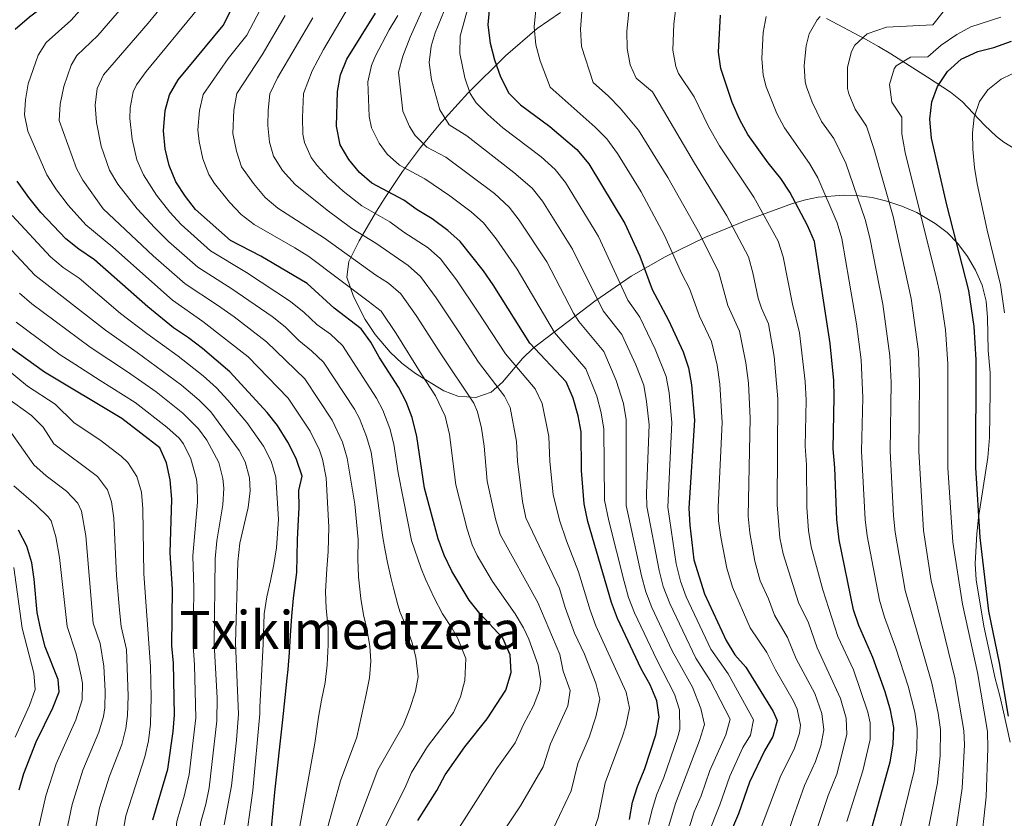
# Model space of a CAD drawing. Units: metres. Extents: x 593204 to 600051, y 4770710 to 4775433.
# Drawn here: x 594221 to 594519, y 4774513 to 4774754 of the extents above; entities that cross this region are included whole.
import ezdxf
from ezdxf.enums import TextEntityAlignment as Align

# ---------------------------------------------------------------- set-up
doc = ezdxf.new("R2010")
doc.units = ezdxf.units.M
doc.header["$MEASUREMENT"] = 0
doc.linetypes.add('DGN Style 3', pattern=[119.55216, 85.3944, -34.15776])
for name, color, linetype, lineweight in [('Nivel 35', 7, 'Continuous', 0), ('Nivel 4', 7, 'Continuous', 0), ('Nivel 45', 7, 'Continuous', 0), ('Nivel 5', 7, 'Continuous', 0), ('Nivel 57', 7, 'Continuous', 0)]:
    doc.layers.add(name, color=color, linetype=linetype, lineweight=lineweight)
doc.styles.add('Style-Times New Roman', font='txt')

msp = doc.modelspace()

# ---------------------------------------------------------------- linework, layer by layer
at = {"layer": 'Nivel 35', "color": 92, "linetype": 'DGN Style 3', "lineweight": 0}
for points in [[(594384.66, 4774756.31, 817.68), (594377.62, 4774751.44, 812.54), (594368.03, 4774743.19, 804.7), (594356.7, 4774731.86, 796.01), (594347.94, 4774722.22, 788.49), (594342.36, 4774715.43, 783.71), (594336.93, 4774708.19, 779.44), (594331.62, 4774700.37, 775.94), (594329.01, 4774696.2, 774.58), (594323.82, 4774687.24, 772.76), (594320.69, 4774680.94, 772.11), (594320.06, 4774676.23, 771.67), (594322.1, 4774670.41, 771.12), (594325.66, 4774663.38, 771.12), (594328.68, 4774658.86, 771.12), (594333.15, 4774653.52, 771.12), (594336.86, 4774650.09, 771.12), (594340.86, 4774647.05, 771.12), (594349.37, 4774641.81, 771.12), (594353.69, 4774640.22, 771.1), (594359.12, 4774639.87, 771.18), (594363.73, 4774641.43, 771.67), (594367.12, 4774644.43, 772.86), (594373.18, 4774651.59, 776.99), (594376.46, 4774654.72, 779.34), (594395.09, 4774669.01, 791.5), (594406.13, 4774676.53, 798.39), (594416.41, 4774682.42, 804.42), (594428.59, 4774688.29, 811.36), (594440.88, 4774693.38, 818.34), (594454.89, 4774698.55, 826.56), (594458.79, 4774699.66, 829.63), (594462.65, 4774700.43, 833.09), (594470.37, 4774701.04, 839.79), (594474.29, 4774700.91, 842.32), (594479.01, 4774700.29, 844.6), (594483.46, 4774699.22, 846.55), (594488, 4774697.7, 848.44), (594492.49, 4774695.75, 850.31), (594498.09, 4774692.51, 852.85), (594501.72, 4774689.7, 855.2), (594504.9, 4774686.41, 857.29), (594507.79, 4774682.44, 858.2), (594510.2, 4774678.39, 858.2), (594512.27, 4774673.83, 858.2), (594513.46, 4774669.01, 858.2), (594513.86, 4774664.03, 858.2), (594514.11, 4774654.02, 858.2), (594514.68, 4774647.25, 858.2), (594514.7, 4774641.64, 857.65), (594514.47, 4774627.78, 857.65)], [(594522.95, 4774714.57, 874.81), (594518.86, 4774717.04, 872.99), (594516.56, 4774718.8, 872.05), (594512.99, 4774722.21, 870.79), (594506.18, 4774729.34, 868.48), (594502.64, 4774732.22, 866.96), (594495.77, 4774736.77, 862.8), (594484.68, 4774743.78, 854.77), (594480.88, 4774746.04, 852.42), (594477, 4774748.26, 850.53), (594465.16, 4774754.43, 845.92)], [(594514.47, 4774627.78, 857.65), (594513.97, 4774621.68, 857.65), (594511.12, 4774603.53, 857.65), (594510.63, 4774598.56, 857.65), (594510.16, 4774589.64, 857.65), (594510.47, 4774584.65, 857.65), (594512.82, 4774570.7, 857.65), (594516.21, 4774554.84, 857.65), (594517.59, 4774549.59, 857.65), (594518.72, 4774544.75, 858.2), (594520.72, 4774535.57, 858.2)]]:
    msp.add_polyline3d(points, dxfattribs=at)
at = {"layer": 'Nivel 4', "color": 30, "linetype": 'Continuous', "lineweight": 30, "flags": 128}
for points, elevation in [([(594219.76, 4774751.19), (594224.08, 4774755.02), (594228.5, 4774758.34), (594241.61, 4774773.07), (594253.17, 4774790.21), (594255.67, 4774795.64), (594258.8, 4774806.86), (594259.51, 4774812.66), (594259.52, 4774841.26), (594260.27, 4774847.78), (594265.16, 4774868.2), (594266.77, 4774873.35), (594271.26, 4774883.73), (594272.27, 4774885.39)], 725), ([(594341.56, 4774511.94), (594347.33, 4774520.94), (594349.77, 4774525.66), (594355.72, 4774534.21), (594362.49, 4774542.62), (594368.13, 4774551.3), (594369.78, 4774556.66), (594369.44, 4774561.99), (594367.24, 4774567.02), (594360.33, 4774574.46), (594357.09, 4774578.49), (594351.8, 4774587.33), (594349.54, 4774592.11), (594347.67, 4774597.13), (594343.52, 4774612.4), (594341.26, 4774628.08), (594339.8, 4774633.75), (594338.06, 4774638.52), (594335.75, 4774642.96), (594329.85, 4774652.02), (594327.36, 4774656.57), (594324.42, 4774660.62), (594316.21, 4774666.87), (594308.09, 4774674.34), (594294.05, 4774682.6), (594284.83, 4774687.27), (594274.32, 4774696.72), (594271.25, 4774700.66), (594268.38, 4774705.09), (594266.31, 4774709.98), (594265.12, 4774715.01), (594264.58, 4774720.5), (594265.07, 4774726.59), (594266.44, 4774731.39), (594269.07, 4774735.91), (594282.69, 4774752.38), (594287.41, 4774761.85)], 750), ([(594363.67, 4774762.64), (594362.76, 4774752.56), (594363.42, 4774747.04), (594364.73, 4774742.01), (594366.51, 4774736.82), (594369.08, 4774731.89), (594372.59, 4774728.33), (594381.44, 4774721.79), (594389.62, 4774714.88), (594393.23, 4774710.55), (594404.16, 4774692.42), (594408.66, 4774682.61), (594412.46, 4774672.52), (594417.37, 4774663.25), (594421.86, 4774653.6), (594423.41, 4774648.85), (594424.33, 4774643.62), (594425.2, 4774633), (594423.52, 4774606.36), (594423.79, 4774601.18), (594425.07, 4774590.78), (594428.31, 4774580.48), (594434.82, 4774566.38), (594437.45, 4774562.02), (594440.78, 4774558.3), (594449.07, 4774544.87), (594450.3, 4774542.15), (594448.95, 4774537.32), (594446.43, 4774532.97), (594441.91, 4774523.53), (594438.59, 4774513.94), (594425.34, 4774483.15)], 800), ([(594405.54, 4774512.22), (594406.49, 4774517.39), (594408, 4774522.15), (594410.26, 4774527.58), (594413.58, 4774537.84), (594414.53, 4774543.15), (594413.83, 4774548.09), (594411.8, 4774552.91), (594409.15, 4774557.76), (594401.91, 4774573), (594400.09, 4774577.78), (594392.93, 4774602.3), (594391.89, 4774607.71), (594391.02, 4774617.72), (594390.97, 4774629.41), (594390.1, 4774634.33), (594388.57, 4774639.66), (594386.42, 4774644.58), (594375.44, 4774656.26), (594364.3, 4774673.93), (594361.37, 4774678.18), (594354.37, 4774687.05), (594350.65, 4774690.39), (594345.89, 4774693.89), (594341.32, 4774696.56), (594337.27, 4774699.54), (594327.68, 4774704.66), (594323.87, 4774707.9), (594320.66, 4774711.78), (594318.07, 4774716.29), (594316.91, 4774721.87), (594317.22, 4774732.41), (594318.13, 4774737.42), (594320.09, 4774742.21), (594328.72, 4774756.11)], 775), ([(594477.29, 4774503.84), (594484.4, 4774529.61), (594485.35, 4774534.99), (594485.51, 4774539.99), (594484.54, 4774545.29), (594482.96, 4774550.76), (594479.17, 4774561.21), (594474.94, 4774570.92), (594473.38, 4774575.66), (594469, 4774596.82), (594468.3, 4774602.96), (594467.73, 4774618.58), (594467.16, 4774624.35), (594467.54, 4774639.96), (594467.37, 4774644.97), (594466.27, 4774656.12), (594461.51, 4774686.97), (594459.44, 4774691.87), (594454.1, 4774701.9), (594451.39, 4774706.1), (594447.56, 4774710.85), (594441.39, 4774719.42), (594438.92, 4774723.77), (594436.64, 4774729.05), (594433.23, 4774739.35), (594432.53, 4774744.31), (594433.16, 4774755.43)], 825), ([(594520.19, 4774543.46), (594517.54, 4774559.59), (594514.33, 4774575.2), (594511.69, 4774597.47), (594510.4, 4774618.62), (594510.48, 4774651.23), (594509.88, 4774661.3), (594508.22, 4774672.24), (594501.53, 4774698.07), (594496.97, 4774718.29), (594496.41, 4774724), (594497.06, 4774729.24), (594498.8, 4774733.92), (594501.75, 4774738.41), (594505.94, 4774742.19), (594510.92, 4774744.46), (594515.82, 4774745.7), (594521.13, 4774747.59)], 850), ([(594297.33, 4774509.57), (594298.24, 4774520.51), (594300.74, 4774542.37), (594301.4, 4774549.12), (594302, 4774554.91), (594302.28, 4774557.6), (594302.71, 4774562.73), (594303.03, 4774567.8), (594303.46, 4774573.71), (594303.95, 4774579.15), (594304.9, 4774586.91), (594305.09, 4774591.75), (594305.11, 4774596.76), (594305.38, 4774600.88), (594305.62, 4774606.61), (594305.58, 4774611.68), (594306.6, 4774616.03), (594304.79, 4774621.4), (594302.22, 4774626.33), (594299.06, 4774631.4), (594295.96, 4774635.32), (594284.63, 4774647.64), (594276.37, 4774654.63), (594272.17, 4774657.9), (594267.67, 4774660.87), (594259.83, 4774667.22), (594243.74, 4774681.51), (594239, 4774684.67), (594235.11, 4774687.81), (594227.54, 4774695.82), (594223.83, 4774700.31), (594220.37, 4774705.23)], 725), ([(594261.42, 4774512.1), (594265.89, 4774527.43), (594267.54, 4774538.84), (594267.96, 4774543.82), (594267.67, 4774559.47), (594267.12, 4774564.71), (594267.29, 4774581.88), (594266.62, 4774592.81), (594267.17, 4774609.04), (594266.6, 4774614.88), (594265.53, 4774620.03), (594263.53, 4774624.64), (594252.04, 4774633.46), (594228.62, 4774647.54), (594215.34, 4774657.12)], 700), ([(594220.92, 4774521.17), (594222.35, 4774526.15), (594226.08, 4774535.72), (594231.09, 4774546), (594233.08, 4774550.8), (594232.77, 4774554.53), (594228.81, 4774564.39), (594227.47, 4774569.54), (594226.4, 4774574.77), (594225.53, 4774584.86), (594224.73, 4774589.8), (594223.25, 4774594.87), (594220.76, 4774599.72)], 675)]:
    msp.add_lwpolyline(points, dxfattribs=dict(at, elevation=elevation))
at = {"layer": 'Nivel 5', "color": 30, "linetype": 'Continuous', "lineweight": 0, "flags": 128}
for points, elevation in [([(594305.63, 4774509.06), (594310.04, 4774533.54), (594310.4, 4774535.3), (594311.47, 4774543.16), (594312.44, 4774548.24), (594313.47, 4774553.62), (594314.08, 4774558.99), (594314.38, 4774565.02), (594314.4, 4774570.15), (594313.82, 4774576.06), (594313.59, 4774581.18), (594314.01, 4774588.05), (594314.45, 4774593.3), (594314.62, 4774600.58), (594313.78, 4774615.55), (594312.75, 4774621.16), (594311.79, 4774623.87), (594308.93, 4774629.65), (594302.33, 4774639.6), (594290.21, 4774652.16), (594276.55, 4774662.84), (594267.33, 4774669.24), (594249.24, 4774685.34), (594241.13, 4774692.06), (594235.8, 4774698), (594232.22, 4774702.62), (594229.32, 4774707.18), (594223.53, 4774720.34), (594222.59, 4774725.28), (594222.84, 4774729.86), (594223.72, 4774734.75), (594226.68, 4774743.38), (594229.1, 4774747.23), (594236.6, 4774753.84), (594247.74, 4774766.41)], 730), ([(594236.63, 4774740.38), (594238.43, 4774743.27), (594244.73, 4774749.37), (594257.05, 4774763.6)], 735), ([(594250.8, 4774704.32), (594248.29, 4774708.64), (594245.71, 4774715.86), (594244.3, 4774722.97), (594243.96, 4774728.22), (594244.52, 4774733.26), (594246.49, 4774737.39), (594260, 4774753.09), (594266.9, 4774761.64)], 740), ([(594351.29, 4774505.39), (594365.44, 4774527.64), (594370.96, 4774535.36), (594373.47, 4774540.92), (594376.56, 4774546.55), (594378.38, 4774551.32), (594378.73, 4774553.96), (594378, 4774558.85), (594375.14, 4774566.74), (594373.53, 4774570.13), (594370.98, 4774574.43), (594364.14, 4774584.23), (594359.47, 4774592.09), (594358.01, 4774595.23), (594356.48, 4774599.99), (594353.02, 4774613.46), (594351.14, 4774628.66), (594349.79, 4774634.17), (594346.87, 4774640.38), (594342.77, 4774646.72), (594334.96, 4774659.2), (594330.41, 4774665.91), (594326.52, 4774669), (594308.56, 4774682.43), (594304.36, 4774685.14), (594292, 4774692.17), (594288.07, 4774695.23), (594284.6, 4774698.87), (594279.99, 4774704.57), (594278.32, 4774707.33), (594276.53, 4774712), (594275.38, 4774717.28), (594275.04, 4774720.78), (594275.46, 4774726.64), (594276.56, 4774731.52), (594284.21, 4774742.33), (594289.78, 4774749.38), (594296.91, 4774762.95)], 755), ([(594306.79, 4774719.49), (594306.61, 4774724.49), (594306.99, 4774731.8), (594309.59, 4774738.66), (594313.05, 4774745.14), (594321.89, 4774760.23)], 770), ([(594417.18, 4774509.24), (594419.45, 4774517.03), (594426.78, 4774536.05), (594428.31, 4774540.93), (594427.13, 4774545.8), (594424.61, 4774552.17), (594418.49, 4774563.21), (594412.31, 4774576.34), (594410.55, 4774581.02), (594409.24, 4774585.86), (594404.54, 4774607.17), (594404.61, 4774633.11), (594403.8, 4774638.05), (594401.56, 4774644.99), (594397.85, 4774653.7), (594390.24, 4774662.77), (594388.65, 4774665.3), (594380.54, 4774680.89), (594372.25, 4774693.49), (594369.19, 4774697.44), (594364.73, 4774701.52), (594349.99, 4774712.48), (594344.24, 4774715.55), (594340.7, 4774719.08), (594339, 4774721.8), (594337.05, 4774726.43), (594335.7, 4774738.26), (594337, 4774743.08), (594339.24, 4774748.81), (594344.08, 4774759.6)], 785), ([(594350.46, 4774758.96), (594346.75, 4774750.12), (594345.57, 4774746.11), (594344.94, 4774741.19), (594345.66, 4774735.95), (594348.17, 4774726.81), (594350.99, 4774722.29), (594356.35, 4774718.95), (594370.61, 4774707.9), (594376.16, 4774703.12), (594379.24, 4774699.18), (594388.38, 4774684.72), (594397.65, 4774666.01), (594403.27, 4774658.93), (594407.46, 4774649.72), (594409.95, 4774643.52), (594410.74, 4774638.59), (594411.51, 4774631.56), (594410.76, 4774610.88), (594410.87, 4774606.9), (594414.52, 4774587.5), (594415.75, 4774582.65)], 790), ([(594377.58, 4774760.28), (594376.77, 4774751.9), (594377.24, 4774746.49), (594378.57, 4774741.67), (594381.63, 4774733.68), (594395.22, 4774721.61), (594398.74, 4774718.06), (594401.97, 4774713.66), (594409.06, 4774702.05), (594416.17, 4774688.81), (594421.38, 4774677.27), (594423.72, 4774672.85), (594426.74, 4774664.46), (594430.34, 4774656.74), (594432.13, 4774649.64), (594432.94, 4774643.89), (594433.62, 4774632.27), (594432.44, 4774606.68), (594432.55, 4774602.55), (594433.18, 4774597.57), (594435.06, 4774588.17), (594436.72, 4774582.45), (594442.13, 4774570.19), (594447.1, 4774562.75), (594449.72, 4774557.42), (594455.09, 4774548.14), (594456.3, 4774545.59), (594457.3, 4774540.72), (594457.05, 4774538.35), (594455.42, 4774533.51), (594451.4, 4774525.46), (594449.44, 4774520.49)], 805), ([(594405.81, 4774760.51), (594404.79, 4774750.6), (594404.88, 4774745.4), (594405.77, 4774740.5), (594407.56, 4774736.37), (594412.51, 4774732.33), (594425.22, 4774710.74), (594435, 4774694.83), (594441.58, 4774682.36), (594442.94, 4774677.55), (594444.55, 4774669.84), (594445.49, 4774666.89), (594447.58, 4774662.11), (594449.3, 4774652.23), (594450.42, 4774639.43), (594450.28, 4774607.32), (594451.05, 4774597.4), (594452.03, 4774592.5), (594456.74, 4774577.82), (594459.74, 4774571.65), (594462.33, 4774564.16), (594469.4, 4774548.82), (594471.11, 4774542.85), (594471.32, 4774537.86), (594468.35, 4774525.9), (594465.68, 4774519.47), (594462.48, 4774509.82)], 815), ([(594464.05, 4774581.64), (594460.52, 4774594.66), (594459.7, 4774599.59), (594459.22, 4774606.61), (594459.1, 4774619.46), (594458.7, 4774625.08), (594458.98, 4774639.07), (594458.76, 4774644.7), (594456.98, 4774659.37), (594454.86, 4774668.1), (594452.06, 4774682.36), (594450.51, 4774687.12), (594443.2, 4774700.47), (594432.77, 4774715.92), (594429.51, 4774721.76), (594425.1, 4774730.75), (594420.4, 4774737.86), (594419.56, 4774739.94), (594418.71, 4774744.85), (594418.99, 4774752.89), (594420.02, 4774760.92)], 820), ([(594254.51, 4774727.4), (594255.45, 4774732.32), (594256.46, 4774734.39), (594259.38, 4774738.48), (594275.03, 4774757.34)], 745), ([(594429.15, 4774507.22), (594432.92, 4774516.67), (594435.89, 4774525.29), (594439.86, 4774533.94), (594442.22, 4774537.73), (594443.14, 4774542.35), (594435.39, 4774556.25), (594430.22, 4774563.68), (594422.76, 4774579.58), (594420.98, 4774584.27), (594419.73, 4774589.5), (594417.19, 4774606.63), (594418.35, 4774632.28), (594417.58, 4774641.29), (594416.68, 4774646.18), (594413.36, 4774654.45), (594408.7, 4774664.15), (594405.05, 4774669.26), (594396.23, 4774688.55), (594386.24, 4774704.86), (594383.12, 4774708.78), (594378.81, 4774712.62), (594367.25, 4774721.44), (594362.71, 4774725.42), (594359.19, 4774728.99), (594357.34, 4774731.82), (594355.76, 4774736.56), (594354.21, 4774743.89), (594354.33, 4774749.11), (594356.84, 4774758.31)], 795), ([(594391.31, 4774757.83), (594390.78, 4774751.25), (594391.06, 4774745.95), (594394.6, 4774735.11), (594399.26, 4774730.96), (594402.72, 4774727.36), (594408.29, 4774720.74), (594417.14, 4774706.39), (594426.81, 4774689.2), (594432.65, 4774677.61), (594435.32, 4774667.71), (594438.81, 4774659.89), (594440.81, 4774650.28), (594441.55, 4774644.16), (594442.08, 4774633.54), (594441.43, 4774603.9), (594441.96, 4774598.92), (594443.54, 4774590.33), (594445.12, 4774584.43), (594447.64, 4774578.98), (594449.43, 4774574.01), (594453.42, 4774567.2), (594456.02, 4774560.79), (594461.66, 4774550.31), (594463.75, 4774544.24), (594464.32, 4774539.29), (594463.51, 4774534.52), (594461.88, 4774529.71)], 810), ([(594497.34, 4774752.52), (594500.45, 4774756.49)], 840), ([(594301.46, 4774755.34), (594294.43, 4774743.45), (594286.76, 4774731.8), (594285.86, 4774726.7), (594285.61, 4774719.66), (594286.65, 4774714.3), (594288.25, 4774709.57), (594291.82, 4774704.55), (594295.41, 4774700.33), (594299.16, 4774697.07), (594313.34, 4774687.99), (594328.8, 4774676.81), (594332.63, 4774674.41), (594336.4, 4774671.19), (594341.05, 4774664.6), (594348.46, 4774653.04)], 760), ([(594382.54, 4774509.56), (594387.92, 4774520.83), (594389.98, 4774529.16), (594393.41, 4774537.06), (594395.4, 4774543.22), (594396.63, 4774548.55), (594395.39, 4774553.38), (594391.98, 4774562.16), (594388.92, 4774568.6), (594386.11, 4774576.35), (594384.43, 4774582.11), (594374.2, 4774603.48), (594373.18, 4774608.38), (594371.72, 4774620.57), (594371.42, 4774626.56), (594369.44, 4774636.78), (594367.77, 4774640.25), (594359.88, 4774650.47), (594354.15, 4774659.35), (594347.13, 4774670), (594342.39, 4774676.48), (594338.6, 4774679.73), (594328.84, 4774686.47), (594321.62, 4774690.9), (594314.11, 4774696.5), (594304.47, 4774704.24), (594300.57, 4774708.46), (594297.93, 4774712.8), (594296.67, 4774717.11), (594296.2, 4774722.11), (594296.26, 4774726.76), (594296.81, 4774731.72), (594299.09, 4774736.55), (594309.82, 4774754.71)], 765), ([(594411.36, 4774510.73), (594412.3, 4774514.8), (594413.72, 4774519.59), (594415.92, 4774524.85), (594420.15, 4774536.86), (594420.78, 4774539.45), (594420.7, 4774545.34), (594419.22, 4774550.13), (594413.82, 4774560.49), (594407.09, 4774574.72), (594405.32, 4774579.39), (594403.96, 4774584.22), (594399.32, 4774602.56), (594398.06, 4774608.76), (594397.81, 4774630.25), (594397.03, 4774635.19), (594395.66, 4774640.26), (594392.42, 4774648.48), (594382.85, 4774659.51), (594371.63, 4774678.69), (594365.26, 4774687.8), (594361.42, 4774692.62), (594357.7, 4774695.96), (594351.23, 4774700.78), (594343.63, 4774706.01), (594335.96, 4774710.1), (594332.24, 4774713.41), (594329.83, 4774716.79), (594327.58, 4774721.37), (594326.83, 4774724.86), (594326.46, 4774735.33), (594327.49, 4774740.21), (594328.75, 4774743.18), (594332.84, 4774751.08), (594335.53, 4774755.4)], 780), ([(594468.39, 4774692.67), (594462.56, 4774706.32), (594460.06, 4774710.65), (594452.52, 4774721.38), (594450.17, 4774725.78), (594446.93, 4774733.76), (594445.99, 4774737.33), (594445.6, 4774742.32), (594445.99, 4774750.26), (594446.94, 4774755.07)], 830), ([(594463.28, 4774755.05), (594462.39, 4774754.1), (594459.9, 4774749.78), (594459.02, 4774746.22), (594458.47, 4774740.3), (594458.76, 4774735.31), (594459.12, 4774733.83), (594460.8, 4774729.12), (594463.66, 4774723.35), (594467.36, 4774718.21), (594471.02, 4774710.74), (594476.92, 4774693.65), (594478.33, 4774688.12), (594482.22, 4774668.08), (594484.33, 4774652.47), (594484.69, 4774644.42), (594484.46, 4774623.58), (594485.45, 4774604.05), (594485.96, 4774599.08), (594489.02, 4774581.46), (594497.02, 4774553.38), (594499, 4774544.36), (594499.68, 4774539.4), (594499.61, 4774531.54), (594498.77, 4774523.32), (594494.78, 4774503.42)], 835), ([(594503.85, 4774505.93), (594506.23, 4774521.65), (594506.95, 4774534.81), (594506.76, 4774539.11), (594503.95, 4774555.01), (594496.84, 4774584.34), (594494.5, 4774599.58), (594493.11, 4774623.6), (594493.3, 4774644.16), (594493.03, 4774653.73), (594490.83, 4774669.74), (594485.39, 4774694.61), (594479.49, 4774715.16), (594477.26, 4774721.88), (594473.8, 4774727.05), (594471.92, 4774731.7), (594471.52, 4774733.28), (594471.5, 4774739.72), (594472.73, 4774744.51), (594473.76, 4774746.39), (594477.43, 4774749.8), (594483.32, 4774751.89), (594497.34, 4774752.52)], 840), ([(594511.78, 4774503.11), (594513.5, 4774519), (594514.01, 4774533.8), (594513.84, 4774538.8), (594510.86, 4774556.64), (594506.36, 4774577.32), (594503.42, 4774596.05), (594501.86, 4774618.61), (594501.86, 4774649.98), (594501.16, 4774660.26), (594499.53, 4774670.99), (594498.45, 4774675.87), (594488.99, 4774713.89), (594487.95, 4774719.58), (594487.92, 4774724.61), (594484.97, 4774729.2), (594484.28, 4774734.48), (594485.62, 4774739.22), (594486.28, 4774740.16), (594490.56, 4774742.75), (594495.83, 4774742.91), (594499.82, 4774746.36), (594504.57, 4774749.6), (594508.82, 4774751.92), (594517.89, 4774754.85)], 845), ([(594313.92, 4774508.56), (594318.16, 4774523.87), (594323.06, 4774537.05), (594325.93, 4774550.02), (594326.9, 4774555.04), (594327.34, 4774560.06), (594327, 4774564.59), (594326.12, 4774569.83), (594325.07, 4774574.06), (594324.32, 4774579.06), (594323.6, 4774585.62), (594323.38, 4774590.93), (594323.51, 4774596.9), (594322.47, 4774607.57), (594320.14, 4774621.46), (594318.79, 4774626.34), (594315.63, 4774632.98), (594307.35, 4774645.44), (594295.79, 4774656.68), (594286, 4774664.27), (594280.92, 4774667.78), (594271.17, 4774674.23), (594261.5, 4774682.67), (594246.36, 4774696.9), (594240.16, 4774705.6), (594238.27, 4774709.14), (594233.06, 4774723.61), (594233.32, 4774728.6), (594234.44, 4774733.92), (594236.63, 4774740.38)], 735), ([(594518.99, 4774665.42), (594517.8, 4774673.91), (594513.74, 4774690.41), (594510.72, 4774704.41), (594509.94, 4774709.36), (594509.41, 4774714.9), (594509.31, 4774719.89), (594509.85, 4774724.64), (594511.44, 4774729.34), (594514.03, 4774732.9), (594518, 4774736.08), (594521.37, 4774737.74)], 855), ([(594330.49, 4774507.48), (594337.57, 4774521.66), (594339.61, 4774526.43), (594344.45, 4774534.27), (594352.37, 4774544.53), (594354.48, 4774549.32), (594355.81, 4774554.23), (594356.11, 4774560.91), (594353.67, 4774566.98), (594351.92, 4774569.95), (594349.01, 4774574.4), (594346.53, 4774579.21), (594343.86, 4774584.85), (594342.52, 4774588.12), (594339.64, 4774596.57), (594338.64, 4774601.76), (594335.57, 4774617.08), (594334.33, 4774625.67), (594333.06, 4774630.5), (594330.99, 4774635.97), (594329.04, 4774639.63), (594318.73, 4774655.56), (594315.11, 4774658.94), (594310.98, 4774661.88), (594307.21, 4774665.5), (594303.07, 4774668.9), (594289.67, 4774677.66), (594278.84, 4774684.21), (594269.92, 4774692.15), (594266.56, 4774695.84), (594262.5, 4774701.01), (594258.56, 4774707.15), (594256.58, 4774711.74), (594255.09, 4774717.94), (594254.46, 4774724.25), (594254.51, 4774727.4)], 745), ([(594392.74, 4774503.22), (594396.14, 4774512.67), (594398.23, 4774523.27), (594403.41, 4774537.05), (594404.49, 4774540.53), (594405.58, 4774545.85), (594404.6, 4774550.72), (594395.41, 4774570.8), (594393.66, 4774575.48), (594390.16, 4774587.14), (594386.51, 4774596.46), (594384.41, 4774602.72), (594382.44, 4774610.54), (594381.44, 4774620.52), (594381.19, 4774627.99), (594379.16, 4774637.98), (594377.09, 4774642.42), (594368.1, 4774653.08), (594359.84, 4774665.67), (594353.21, 4774675.4), (594348.38, 4774681.76), (594344.72, 4774685.15), (594337.34, 4774689.85), (594333.06, 4774693), (594324.65, 4774697.78), (594318.99, 4774702.2), (594314.45, 4774706.39), (594311.07, 4774710.02), (594309.32, 4774712.38), (594307.23, 4774716.98), (594306.79, 4774719.49)], 770), ([(594322.18, 4774507.91), (594329.45, 4774527.2), (594337.13, 4774540.58), (594339.17, 4774545.79), (594340.86, 4774550.99), (594341.66, 4774555.35), (594340.95, 4774561.32), (594339.78, 4774565.96), (594338.31, 4774569.82), (594336.24, 4774574.82), (594335.51, 4774577.08), (594334.15, 4774582.2), (594333.47, 4774585), (594332.36, 4774589.88), (594331.67, 4774593.52), (594330.98, 4774597.51), (594330.28, 4774602.51), (594328.44, 4774616.34), (594327.4, 4774623.26), (594326.06, 4774628.07), (594323.89, 4774633.45), (594322.34, 4774636.31), (594313.04, 4774650.5), (594309.43, 4774653.94), (594305.51, 4774657.09), (594301.37, 4774661.21), (594297.48, 4774664.35), (594285.3, 4774672.72), (594275.01, 4774679.22), (594266.08, 4774687.06), (594262.01, 4774691.13), (594256.63, 4774696.92), (594250.8, 4774704.32)], 740), ([(594282.97, 4774510.58), (594285.2, 4774522.34), (594286.65, 4774536.22), (594287.3, 4774544.06), (594286.41, 4774565.54), (594287.1, 4774590.15), (594287.74, 4774595.78), (594290.23, 4774606.59), (594290.8, 4774611.58), (594290.6, 4774615.57), (594289.31, 4774620.4), (594287.55, 4774623.81), (594278.92, 4774635.46), (594275.42, 4774639.04), (594270.03, 4774643.55), (594256.64, 4774653.41), (594247.03, 4774660.15), (594225.72, 4774676.88), (594207.66, 4774696.12)], 715), ([(594290.15, 4774510.07), (594291.68, 4774520.94), (594293.74, 4774544.13), (594293.74, 4774546.2), (594294.49, 4774559.51), (594294.74, 4774565.18), (594295.08, 4774574.37), (594295.87, 4774579.51), (594296.96, 4774584.41), (594297.94, 4774589.37), (594298.79, 4774594.39), (594299.43, 4774602.99), (594298.61, 4774615.75), (594297.21, 4774620.57), (594294.88, 4774625.07), (594289.87, 4774632.26), (594284.06, 4774639.07), (594280.69, 4774642.77), (594276.65, 4774646.34), (594269.08, 4774652.32), (594259.61, 4774659.21), (594251.65, 4774665.27), (594239.1, 4774675.89), (594234.27, 4774679.16), (594230.42, 4774682.35), (594218.84, 4774694.84)], 720), ([(594480.41, 4774481.06), (594491.67, 4774526.96), (594492.48, 4774533.26), (594492.59, 4774539.7), (594491.85, 4774544.64), (594489.88, 4774552.53), (594486.2, 4774564.01), (594482.71, 4774573.38), (594481.25, 4774578.58), (594477.48, 4774597.95), (594476.9, 4774602.92), (594475.81, 4774623.56), (594476.12, 4774639.7), (594475.66, 4774651.22), (594474.27, 4774662.11), (594469.85, 4774687.89), (594468.39, 4774692.67)], 830), ([(594280.27, 4774591.04), (594280.76, 4774596.46), (594282.55, 4774607.4), (594282.82, 4774612.4), (594282.6, 4774615.34), (594281.31, 4774620.14), (594277.73, 4774626.92), (594275.15, 4774630.38), (594270.44, 4774635.13), (594262.37, 4774641.57), (594253.68, 4774647.62), (594242.41, 4774655.03), (594224.81, 4774668.14), (594221.03, 4774671.42)], 710), ([(594273.99, 4774558.89), (594273.55, 4774564.81), (594273.82, 4774582.2), (594273.45, 4774591.92), (594274.86, 4774608.22), (594274.8, 4774613.22), (594274.6, 4774615.11), (594272.87, 4774621.29), (594270.69, 4774625.83), (594269.34, 4774627.51), (594265.63, 4774630.89), (594256.06, 4774638.35), (594245.42, 4774645.01), (594237.8, 4774649.92), (594233.4, 4774652.77), (594220.08, 4774662.63)], 705), ([(594348.46, 4774653.04), (594358.45, 4774638.08), (594359.6, 4774635.45), (594360.8, 4774630.58), (594361.64, 4774625.14), (594362.52, 4774614.52), (594365.05, 4774603.13), (594366.48, 4774598.35), (594377.82, 4774577.82), (594384.46, 4774562.1), (594385.53, 4774557.1), (594387.68, 4774551.26), (594386.93, 4774546.61), (594381.72, 4774535.04), (594379.44, 4774528.1), (594372.56, 4774516.3), (594361.02, 4774498.84)], 760), ([(594248.62, 4774486.65), (594253.19, 4774513.35), (594258.93, 4774531.15), (594260.07, 4774536.02), (594260.63, 4774541), (594260.91, 4774549.21), (594260.69, 4774558.49), (594258.69, 4774586.45), (594258.39, 4774606.2), (594257.96, 4774611.16), (594256.58, 4774615.97), (594253.82, 4774620.18), (594251.8, 4774622.09), (594245.78, 4774626.72), (594237.44, 4774632.23), (594231.87, 4774637.82), (594223.46, 4774643.24), (594215.16, 4774650.11)], 695), ([(594242.21, 4774499.86), (594245.22, 4774515.73), (594248.26, 4774525.33), (594251.97, 4774534.86), (594253.25, 4774539.71), (594253.76, 4774543.62), (594253.95, 4774549.61), (594253.41, 4774563.64), (594251.85, 4774570.58), (594251.27, 4774575.54), (594250.4, 4774586.02), (594249.6, 4774603.37), (594248.88, 4774608.29), (594247.62, 4774611.91), (594244.67, 4774615.96), (594231.41, 4774625.86), (594228.2, 4774630.87), (594224.63, 4774634.38), (594217.07, 4774639.88)], 690), ([(594220.79, 4774439.5), (594222.1, 4774440.01), (594225.6, 4774444.75), (594227.65, 4774449.34), (594228.42, 4774463.18), (594230.55, 4774472.33), (594232.45, 4774492.56), (594233.85, 4774501.78), (594236.96, 4774516.78), (594240.21, 4774527.16), (594245.01, 4774538.57), (594246.46, 4774543.37), (594246.86, 4774546.01), (594247, 4774551.01), (594246.51, 4774558.6), (594245.43, 4774565.38), (594243.37, 4774571.61), (594241.09, 4774597.98), (594239.85, 4774605.44), (594238.67, 4774607.84), (594235.25, 4774611.53), (594229.12, 4774616.12), (594225.42, 4774619.42), (594217.25, 4774631.07)], 685), ([(594219.35, 4774613.1), (594226.08, 4774607.25), (594229.71, 4774603.78), (594230.6, 4774602.55), (594232.03, 4774597.7), (594233.14, 4774591.4), (594235.42, 4774570.57), (594238.17, 4774562.28), (594239.75, 4774555.52), (594240.07, 4774553.41), (594239.98, 4774548.4), (594238.05, 4774542.29), (594232.14, 4774529), (594229.02, 4774519.36), (594225.49, 4774503.71), (594224.66, 4774498.81), (594222.15, 4774475.27), (594219.58, 4774465.6)], 680), ([(594208.89, 4774389.38), (594229.05, 4774383.04), (594242.3, 4774381.44), (594249.11, 4774382.02), (594255.98, 4774382.05), (594260.48, 4774383.91), (594262.66, 4774385.8), (594266.07, 4774389.94), (594267.31, 4774393.6), (594265.34, 4774399.24), (594265.29, 4774413.82), (594268.06, 4774445.8), (594270.64, 4774466.87), (594272.31, 4774484.85), (594274.82, 4774498.54), (594275.79, 4774511.09), (594277.46, 4774516.85), (594278.43, 4774521.76), (594280.75, 4774542.07), (594280.8, 4774548.98), (594279.98, 4774565.18), (594280.27, 4774591.04)], 710), ([(594219.3, 4774588.41), (594221.86, 4774570.11), (594225.43, 4774556.47), (594225.82, 4774551.52), (594224.1, 4774546.7), (594219.77, 4774537.1)], 670), ([(594415.75, 4774582.65), (594417.75, 4774577.49), (594425.61, 4774560.99), (594430, 4774554.21), (594435.99, 4774542.55), (594434.73, 4774537.84), (594429.86, 4774527.05), (594427.26, 4774519.4), (594425.17, 4774514.47), (594423, 4774507.74)], 790), ([(594471.29, 4774511.63), (594476.21, 4774526.89), (594478.34, 4774536.42), (594478.34, 4774541.43), (594477.69, 4774544.66), (594473.35, 4774557.5), (594468.64, 4774567.54), (594464.05, 4774581.64)], 820), ([(594209.36, 4774396.37), (594230.73, 4774389.97), (594237.67, 4774389.42), (594245.96, 4774390.18), (594250.75, 4774391.4), (594253.62, 4774392.86), (594257.44, 4774396.48), (594258.55, 4774399.53), (594258.5, 4774407.3), (594261.11, 4774446.88), (594263.62, 4774469.53), (594264.12, 4774480.54), (594264.69, 4774485.51), (594267.43, 4774500.12), (594268.6, 4774511.6), (594270.84, 4774519.28), (594272.34, 4774525.85), (594274.38, 4774542.94), (594273.99, 4774558.89)], 705), ([(594461.88, 4774529.71), (594458.54, 4774522.47), (594455.08, 4774512.82), (594442.95, 4774476.73)], 810), ([(594449.44, 4774520.49), (594434.14, 4774479.94), (594427.69, 4774460.91), (594425.84, 4774452.1), (594424.19, 4774440.97), (594423.75, 4774436.64), (594423.76, 4774428.19), (594426.07, 4774406.16), (594426.34, 4774396.02), (594428.21, 4774379.01), (594428.16, 4774364.89), (594429.46, 4774355.41), (594431.22, 4774347.57), (594431.6, 4774342.59), (594430.9, 4774334.51), (594429.84, 4774329.62), (594426.56, 4774323.19), (594423.14, 4774317.5), (594420.27, 4774313.4), (594408.35, 4774300.18), (594404.55, 4774296.73), (594389.97, 4774286.35), (594367.41, 4774272.87), (594363.89, 4774270.34)], 805)]:
    msp.add_lwpolyline(points, dxfattribs=dict(at, elevation=elevation))
at = {"layer": 'Nivel 57', "color": 92, "linetype": 'DGN Style 3', "lineweight": 0}
for points in [[(594520.72, 4774535.57, 858.2), (594518.72, 4774544.75, 858.2), (594517.59, 4774549.59, 857.65), (594516.21, 4774554.84, 857.65), (594512.82, 4774570.7, 857.65), (594510.47, 4774584.65, 857.65), (594510.16, 4774589.64, 857.65), (594510.63, 4774598.56, 857.65), (594511.12, 4774603.53, 857.65), (594513.97, 4774621.68, 857.65), (594514.47, 4774627.78, 857.65), (594514.7, 4774641.64, 857.65), (594514.68, 4774647.25, 858.2), (594514.11, 4774654.02, 858.2), (594513.86, 4774664.03, 858.2), (594513.46, 4774669.01, 858.2), (594512.27, 4774673.83, 858.2), (594510.2, 4774678.39, 858.2), (594507.79, 4774682.44, 858.2), (594504.9, 4774686.41, 857.29), (594501.72, 4774689.7, 855.2), (594498.09, 4774692.51, 852.85), (594492.49, 4774695.75, 850.31), (594488, 4774697.7, 848.44), (594483.46, 4774699.22, 846.55), (594479.01, 4774700.29, 844.6), (594474.29, 4774700.91, 842.32), (594470.37, 4774701.04, 839.79), (594462.65, 4774700.43, 833.09), (594458.79, 4774699.66, 829.63), (594454.89, 4774698.55, 826.56), (594440.88, 4774693.38, 818.34), (594428.59, 4774688.29, 811.36), (594416.41, 4774682.42, 804.42), (594406.13, 4774676.53, 798.39), (594395.09, 4774669.01, 791.5), (594376.46, 4774654.72, 779.34), (594373.18, 4774651.59, 776.99), (594367.12, 4774644.43, 772.86), (594363.73, 4774641.43, 771.67), (594359.12, 4774639.87, 771.18), (594353.69, 4774640.22, 771.1), (594349.37, 4774641.81, 771.12), (594340.86, 4774647.05, 771.12), (594336.86, 4774650.09, 771.12), (594333.15, 4774653.52, 771.12), (594328.68, 4774658.86, 771.12), (594325.66, 4774663.38, 771.12), (594322.1, 4774670.41, 771.12), (594320.06, 4774676.23, 771.67), (594320.69, 4774680.94, 772.11), (594323.82, 4774687.24, 772.76), (594329.01, 4774696.2, 774.58), (594331.62, 4774700.37, 775.94), (594336.93, 4774708.19, 779.44), (594342.36, 4774715.43, 783.71), (594347.94, 4774722.22, 788.49), (594356.7, 4774731.86, 796.01), (594368.03, 4774743.19, 804.7), (594377.62, 4774751.44, 812.54), (594384.66, 4774756.31, 817.68)], [(594465.16, 4774754.43, 845.92), (594477, 4774748.26, 850.53), (594480.88, 4774746.04, 852.42), (594484.68, 4774743.78, 854.77), (594495.77, 4774736.77, 862.8), (594502.64, 4774732.22, 866.96), (594506.18, 4774729.34, 868.48), (594512.99, 4774722.21, 870.79), (594516.56, 4774718.8, 872.05), (594518.86, 4774717.04, 872.99), (594522.95, 4774714.57, 874.81)]]:
    msp.add_polyline3d(points, dxfattribs=at)

# ---------------------------------------------------------------- texts
at = {"layer": 'Nivel 45', "color": 7, "linetype": 'Continuous', "lineweight": 0, "style": 'Style-Times New Roman'}
msp.add_text('Txikimeatzeta', height=11.5, dxfattribs=at).set_placement((594321.14, 4774569.51, 732.88), align=Align.MIDDLE_CENTER)

doc.saveas('drawing.dxf')
